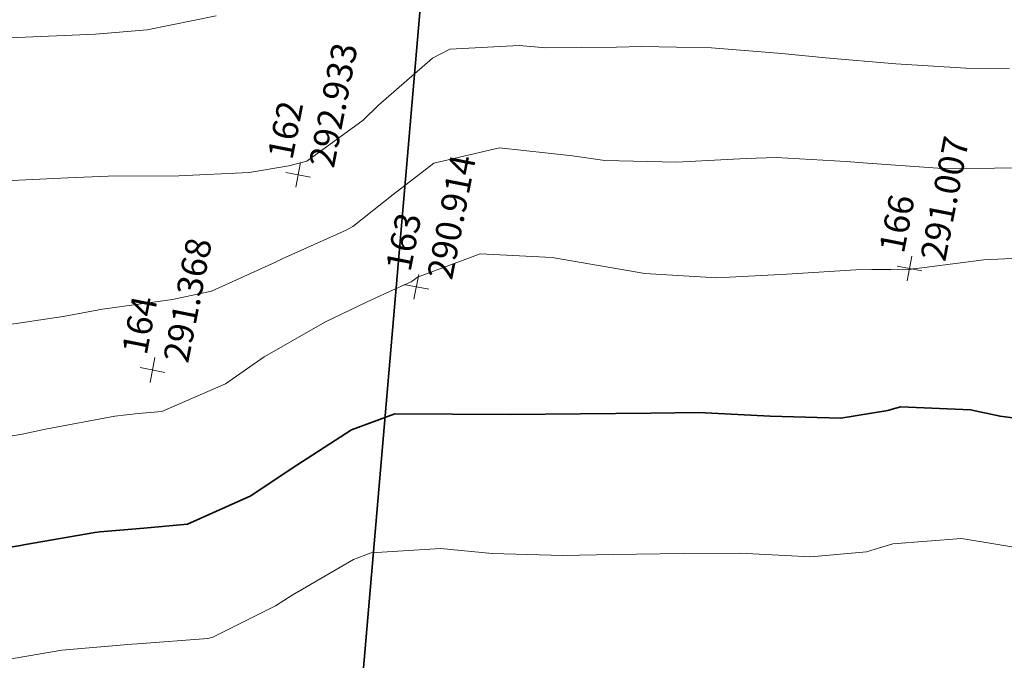
# Model space of a CAD drawing. Units: metres. Extents: x -146 to 81, y 36 to 198.
# Drawn here: x -126 to -119, y 136 to 141 of the extents above; entities that cross this region are included whole.
import ezdxf

# ---------------------------------------------------------------- set-up
doc = ezdxf.new("R2010")
doc.units = ezdxf.units.M
doc.header["$LTSCALE"] = 1.27
doc.layers.get('0').update_dxf_attribs({"lineweight": 20})
for name, color, linetype, lineweight in [('CURVE_F', 7, 'Continuous', 35), ('CURVE_N', 7, 'Continuous', 15), ('PUNTID', 1, 'Continuous', 20), ('PUNTID_PN', 1, 'Continuous', 20), ('PUNTID_PQ', 1, 'Continuous', 20), ('SOTTILI', 7, 'Continuous', 35)]:
    doc.layers.add(name, color=color, linetype=linetype, lineweight=lineweight)
doc.styles.add('Geneva', font='txt')

# ---------------------------------------------------------------- blocks, each defined once
blk = doc.blocks.new('*U110')
at = {"color": 7}
for p, q in [((-108.86532, 22.4198), (-108.83132, 22.5958)), ((-108.76032, 22.4908), (-108.93632, 22.5248))]:
    blk.add_line(p, q, dxfattribs=at)
blk = doc.blocks.new('*U111')
at = {"color": 7}
for p, q in [((-109.90132, 21.0318), (-109.86732, 21.2088)), ((-109.79632, 21.1028), (-109.97232, 21.1378))]:
    blk.add_line(p, q, dxfattribs=at)
blk = doc.blocks.new('*U140')
at = {"color": 7}
for p, q in [((-104.51932, 21.7538), (-104.48532, 21.9308)), ((-104.41432, 21.8248), (-104.59032, 21.8598))]:
    blk.add_line(p, q, dxfattribs=at)
blk = doc.blocks.new('*U141')
at = {"color": 7}
for p, q in [((-108.02632, 21.6238), (-107.99132, 21.7998)), ((-107.92032, 21.6948), (-108.09732, 21.7288))]:
    blk.add_line(p, q, dxfattribs=at)

msp = doc.modelspace()

# ---------------------------------------------------------------- linework, layer by layer
at = {"layer": 'CURVE_F', "color": 7}
msp.add_lwpolyline([(-126.016, 137.0868), (-125.522, 137.1698), (-125.486, 137.1778), (-124.994, 137.2638), (-124.958, 137.2678), (-124.646, 137.2948), (-124.335, 137.3218), (-123.884, 137.5228), (-123.598, 137.7148), (-123.168, 137.9928), (-122.862, 138.1078), (-122.451, 138.1048), (-122.04, 138.1018), (-121.542, 138.1078), (-121.041, 138.1128), (-120.699, 138.1158), (-120.193, 138.0898), (-119.69, 138.0768), (-119.356, 138.1298), (-119.309, 138.1438), (-119.263, 138.1578), (-118.768, 138.1358), (-118.558, 138.0898), (-118.059, 138.0238)], dxfattribs=at)
at = {"layer": 'CURVE_N', "color": 7}
for p, q in [((-124.621, 140.8378), (-124.132, 140.9378)), ((-124.988, 140.8058), (-124.621, 140.8378)), ((-125.856, 140.7688), (-125.488, 140.7858)), ((-125.488, 140.7858), (-124.988, 140.8058))]:
    msp.add_line(p, q, dxfattribs=at)
for points in [[(-125.686, 139.7618), (-125.186, 139.7848), (-124.899, 139.7958), (-124.396, 139.7998), (-123.896, 139.8218), (-123.615, 139.8708), (-123.551, 139.8868), (-123.487, 139.9038), (-123.085, 140.1938), (-122.978, 140.3008), (-122.594, 140.6348), (-122.469, 140.6988), (-121.977, 140.7268), (-121.788, 140.7098), (-121.286, 140.7128), (-121.108, 140.7198), (-120.611, 140.7088), (-120.111, 140.6678), (-119.8, 140.6388), (-119.3, 140.5958), (-118.802, 140.5638), (-118.492, 140.5588)], [(-125.713, 138.7248), (-125.219, 138.7978), (-124.939, 138.8518), (-124.442, 138.9198), (-124.165, 138.9788), (-123.71, 139.1858), (-123.663, 139.2098), (-123.206, 139.4138), (-123.16, 139.4398), (-122.872, 139.6658), (-122.584, 139.8898), (-122.118, 139.9978), (-121.597, 139.9418), (-121.368, 139.9088), (-120.858, 139.8958), (-120.364, 139.9228), (-120.151, 139.9288), (-119.652, 139.9008), (-119.5, 139.8888), (-119, 139.8528), (-118.848, 139.8478), (-118.349, 139.8578)], [(-126.003, 137.8828), (-125.51, 137.9628), (-125.344, 137.9968), (-124.852, 138.0898), (-124.685, 138.1098), (-124.601, 138.1168), (-124.517, 138.1238), (-124.064, 138.3198), (-123.789, 138.5118), (-123.354, 138.7618), (-123.062, 138.9008), (-122.903, 138.9738), (-122.744, 139.0458), (-122.722, 139.0628), (-122.7, 139.0798), (-122.254, 139.2438), (-121.743, 139.2188), (-121.207, 139.1258), (-121.085, 139.1058), (-120.571, 139.0748), (-120.075, 139.0988), (-119.584, 139.1298), (-119.469, 139.1328), (-119.336, 139.1338), (-119.203, 139.1348), (-119.199, 139.1348), (-119.194, 139.1338), (-119.182, 139.1368), (-119.169, 139.1388), (-118.675, 139.2008), (-118.176, 139.2248)], [(-125.629, 136.3578), (-125.229, 136.4268), (-124.731, 136.4698), (-124.691, 136.4728), (-124.191, 136.5098), (-124.154, 136.5188), (-123.71, 136.7428), (-123.591, 136.8188), (-123.154, 137.0718), (-123.029, 137.1178), (-122.537, 137.1498), (-122.169, 137.1128), (-121.666, 137.0988), (-121.308, 137.1068), (-120.808, 137.1138), (-120.408, 137.1168), (-119.904, 137.0908), (-119.509, 137.1258), (-119.416, 137.1538), (-119.321, 137.1818), (-118.832, 137.2208), (-118.331, 137.1368)]]:
    msp.add_lwpolyline(points, dxfattribs=at)
at = {"layer": 'SOTTILI', "color": 7}
msp.add_line((-119.274, 180.8098), (-124.821, 115.9998), dxfattribs=at)

# ---------------------------------------------------------------- block references
at = {"layer": 'PUNTID', "color": 7}
for name in ['*U110', '*U140', '*U141', '*U111']:
    msp.add_blockref(name, (-14.6997, 117.298), dxfattribs=at)

# ---------------------------------------------------------------- texts
at = {"layer": 'PUNTID_PN', "color": 7, "char_height": 0.18111, "attachment_point": 1, "rotation": 78.91969, "line_spacing_factor": 1.061527, "style": 'Geneva'}
for s, insert in [('162', (-123.7677, 139.9406)), ('166', (-119.4207, 139.2746)), ('163', (-122.9277, 139.1446)), ('164', (-124.8037, 138.5526))]:
    msp.add_mtext(s, dxfattribs=dict(at, insert=insert))
at = {"layer": 'PUNTID_PQ', "color": 7, "char_height": 0.18111, "attachment_point": 1, "rotation": 78.91969, "line_spacing_factor": 1.061527, "style": 'Geneva'}
for s, insert in [('292.933', (-123.4727, 139.8826)), ('291.007', (-119.1267, 139.2176)), ('290.914', (-122.6327, 139.0866)), ('291.368', (-124.5087, 138.4956))]:
    msp.add_mtext(s, dxfattribs=dict(at, insert=insert))

doc.saveas('drawing.dxf')
